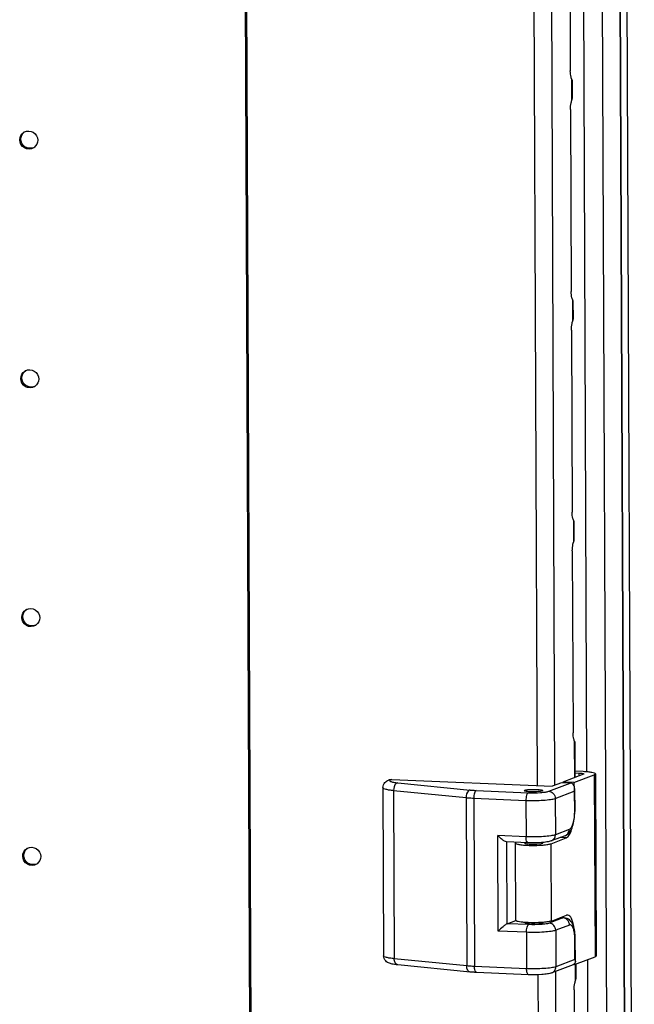
# Model space of a CAD drawing. Units: millimetres. Extents: x 0 to 420, y 0 to 297.
# Drawn here: x 110 to 114, y 233 to 238 of the extents above; entities that cross this region are included whole.
import ezdxf

# ---------------------------------------------------------------- set-up
doc = ezdxf.new("R2010")
doc.units = ezdxf.units.MM
doc.header["$LTSCALE"] = 23.1
doc.layers.get('0').update_dxf_attribs({"linetype": 'CONTINUOUS'})

msp = doc.modelspace()

# ---------------------------------------------------------------- linework, layer by layer
at = {"color": 9, "linetype": 'CONTINUOUS'}
for p, q in [((111.504761, 274.657931), (111.702453, 227.360189)), ((111.511239, 274.657724), (111.708932, 227.359981)), ((113.447776, 274.64781), (113.649197, 226.458124)), ((113.544167, 274.684705), (113.745588, 226.495019)), ((113.373726, 267.944009), (113.515365, 234.057147)), ((113.104152, 267.861925), (113.24576, 233.982384)), ((113.19977, 267.879513), (113.341445, 233.983879)), ((113.775212, 229.098664), (113.690823, 249.28878)), ((113.433559, 237.831643), (113.434062, 237.711241)), ((110.429048, 237.49907), (110.435371, 237.503009)), ((113.438582, 236.629997), (113.439085, 236.509596)), ((110.434482, 236.198788), (110.440806, 236.202728)), ((113.443604, 235.428352), (113.444107, 235.307951)), ((110.439917, 234.898507), (110.446241, 234.902446)), ((113.448627, 234.226707), (113.449469, 234.025227)), ((113.475789, 234.035301), (113.475727, 234.050333)), ((112.455884, 234.016289), (112.450271, 234.014141)), ((112.487347, 233.997448), (112.882162, 233.95813)), ((113.557576, 234.041514), (113.561718, 233.050466)), ((112.464494, 233.956238), (112.859308, 233.916919)), ((112.464494, 233.956238), (112.468325, 233.039519)), ((112.913796, 233.955955), (113.197357, 233.943783)), ((113.308965, 233.951373), (113.425299, 233.995901)), ((113.344488, 233.91269), (113.448357, 233.952448)), ((113.448357, 233.952448), (113.448823, 233.840955)), ((112.859308, 233.916919), (112.86314, 233.0002)), ((112.901487, 233.91402), (113.185048, 233.901848)), ((112.901487, 233.91402), (112.905318, 232.997301)), ((113.185048, 233.901848), (113.185877, 233.703638)), ((113.344488, 233.91269), (113.345316, 233.714481)), ((113.420102, 233.743106), (113.345316, 233.714481)), ((113.185877, 233.703638), (113.032617, 233.710217)), ((113.034792, 233.189917), (113.032617, 233.710217)), ((113.082468, 233.230334), (113.080606, 233.675928)), ((113.40504, 233.697747), (113.370985, 233.699208)), ((113.323706, 233.244745), (113.321945, 233.665941)), ((110.445352, 233.598225), (110.451676, 233.602164)), ((113.386754, 233.261489), (113.311968, 233.232863)), ((113.369395, 233.262234), (113.386754, 233.261489)), ((113.392632, 233.262493), (113.386754, 233.261489)), ((113.20036, 233.225274), (113.082468, 233.230334)), ((113.422277, 233.222806), (113.347491, 233.194181)), ((113.347491, 233.194181), (113.34832, 232.995971)), ((113.188051, 233.183338), (113.034792, 233.189917)), ((113.188051, 233.183338), (113.18888, 232.985129)), ((113.452189, 233.035729), (113.451723, 233.147222)), ((112.86314, 233.0002), (112.468325, 233.039519)), ((113.452189, 233.035729), (113.34832, 232.995971)), ((113.51964, 233.03436), (113.543932, 227.222348)), ((113.18888, 232.985129), (112.905318, 232.997301)), ((113.453716, 233.009127), (113.454101, 232.917049)), ((113.250066, 232.952277), (113.273721, 227.292813)), ((113.345683, 232.969865), (113.369385, 227.299319))]:
    msp.add_line(p, q, dxfattribs=at)
at = {"color": 3, "linetype": 'CONTINUOUS'}
for p, q in [((113.750136, 226.498592), (113.548715, 274.688278)), ((113.422694, 238.865287), (113.426837, 237.87424)), ((113.438276, 237.726547), (113.437873, 237.823036)), ((113.427717, 237.663642), (113.431859, 236.672595)), ((113.443299, 236.524901), (113.442896, 236.621391)), ((113.43274, 236.461997), (113.436882, 235.470949)), ((113.448322, 235.323256), (113.447918, 235.419746)), ((113.437762, 235.260352), (113.441905, 234.269304)), ((113.45374, 234.026862), (113.452941, 234.218101)), ((113.458315, 232.932354), (113.457987, 233.010762)), ((113.447756, 232.86945), (113.449749, 232.392508))]:
    msp.add_line(p, q, dxfattribs=at)
at = {"color": 7, "linetype": 'CONTINUOUS'}
for p, q in [((113.4965, 234.058285), (113.453601, 234.060126)), ((113.453638, 234.051281), (113.475727, 234.050333)), ((112.442634, 234.014147), (112.437021, 234.011999)), ((112.455884, 234.016289), (113.328284, 233.978842)), ((113.378142, 233.997925), (113.328284, 233.978842)), ((113.425299, 233.995901), (113.378142, 233.997925)), ((113.49863, 234.044044), (113.386451, 234.001106)), ((113.445397, 233.998576), (113.386451, 234.001106)), ((113.386451, 234.001106), (113.386466, 233.997568)), ((113.445397, 233.998576), (113.557576, 234.041514)), ((113.445397, 233.998576), (113.445457, 233.984354)), ((113.563261, 234.04598), (113.567404, 233.054933)), ((112.406531, 233.971795), (112.410362, 233.055076)), ((113.450437, 233.966495), (113.450955, 233.84263)), ((113.196733, 233.670944), (113.078486, 233.67602)), ((113.321945, 233.665941), (113.40504, 233.697747)), ((113.39814, 233.709602), (113.323354, 233.680977)), ((113.129393, 233.248376), (113.127632, 233.669571)), ((113.082468, 233.230334), (113.129422, 233.248306)), ((113.323706, 233.244745), (113.406801, 233.276551)), ((113.372347, 233.263364), (113.392632, 233.262493)), ((113.412679, 233.277554), (113.406801, 233.276551)), ((113.179864, 233.237065), (113.179444, 233.236197)), ((113.279443, 233.236615), (113.279007, 233.237489)), ((113.454373, 233.025031), (113.453855, 233.148897)), ((113.44954, 233.007528), (113.561718, 233.050466)), ((112.882433, 232.966931), (112.487618, 233.00625)), ((113.441781, 233.006648), (113.326357, 232.962467)), ((113.44954, 233.007528), (113.443995, 233.007766)), ((113.44954, 233.007528), (113.449521, 233.012004)), ((113.199736, 232.952434), (112.916174, 232.964606))]:
    msp.add_line(p, q, dxfattribs=at)
at = {"color": 3, "linetype": 'CONTINUOUS'}
for centre, radius, start, end in [((110.476445, 237.500253), 0.047182, 117.790748, 121.974469), ((110.479408, 237.495553), 0.047266, 302.09533, 306.924853), ((110.481879, 236.199971), 0.047182, 117.790748, 121.974469), ((110.484843, 236.195271), 0.047266, 302.09533, 306.924853), ((110.487314, 234.89969), 0.047182, 117.790748, 121.974469), ((110.490278, 234.89499), 0.047266, 302.09533, 306.924853), ((110.492749, 233.599408), 0.047182, 117.790748, 121.974469), ((110.495713, 233.594708), 0.047266, 302.09533, 306.924853)]:
    msp.add_arc(centre, radius, start, end, dxfattribs=at)
at = {"color": 9, "linetype": 'CONTINUOUS'}
for centre, radius, start, end in [((112.448733, 233.981404), 0.03276, 103.432432, 110.946362), ((112.448739, 233.981355), 0.032809, 100.667182, 103.422849), ((112.448841, 233.98071), 0.033461, 87.550249, 100.634705), ((113.386373, 233.740314), 0.032889, 290.964301, 302.390591)]:
    msp.add_arc(centre, radius, start, end, dxfattribs=at)
at = {"color": 7, "linetype": 'CONTINUOUS'}
for centre, radius, start, end in [((113.155745, 233.841397), 0.295213, 359.903817, 0.239264), ((113.238612, 233.740065), 0.504274, 274.319862, 274.66519)]:
    msp.add_arc(centre, radius, start, end, dxfattribs=at)
at = {"color": 3, "linetype": 'CONTINUOUS'}
for points, knots in [([(113.433559, 237.831643), (113.432413, 237.834388), (113.428056, 237.848188), (113.426885, 237.86279), (113.426837, 237.87424)], [0, 0, 0, 0, 0.20624236, 1, 1, 1, 1]), ([(113.437873, 237.823038), (113.437871, 237.823514), (113.436927, 237.82667), (113.434987, 237.829293), (113.433559, 237.831643)], [0, 0, 0, 0, 0.14774874, 1, 1, 1, 1]), ([(113.427717, 237.663642), (113.427665, 237.676037), (113.429071, 237.692185), (113.432983, 237.707759), (113.434062, 237.711241)], [0, 0, 0, 0, 0.77273521, 1, 1, 1, 1]), ([(110.454446, 237.541993), (110.468713, 237.549512), (110.508429, 237.547952), (110.526786, 237.513144), (110.526855, 237.496669)], [0, 0, 0, 0, 0.49467047, 1, 1, 1, 1]), ([(110.504522, 237.455511), (110.490445, 237.446682), (110.44886, 237.445959), (110.429119, 237.482067), (110.429048, 237.49907)], [0, 0, 0, 0, 0.49425684, 1, 1, 1, 1]), ([(113.438582, 236.629997), (113.437436, 236.632743), (113.433079, 236.646543), (113.431907, 236.661145), (113.431859, 236.672595)], [0, 0, 0, 0, 0.20624236, 1, 1, 1, 1]), ([(113.442895, 236.621393), (113.442893, 236.621869), (113.441949, 236.625025), (113.44001, 236.627648), (113.438582, 236.629997)], [0, 0, 0, 0, 0.14774874, 1, 1, 1, 1]), ([(113.43274, 236.461997), (113.432688, 236.474392), (113.434093, 236.49054), (113.438006, 236.506114), (113.439085, 236.509596)], [0, 0, 0, 0, 0.77273521, 1, 1, 1, 1]), ([(110.459881, 236.241712), (110.474148, 236.249231), (110.513864, 236.24767), (110.532221, 236.212862), (110.53229, 236.196388)], [0, 0, 0, 0, 0.49467047, 1, 1, 1, 1]), ([(110.509957, 236.15523), (110.495879, 236.1464), (110.454295, 236.145677), (110.434553, 236.181785), (110.434482, 236.198788)], [0, 0, 0, 0, 0.49425684, 1, 1, 1, 1]), ([(113.443604, 235.428352), (113.442458, 235.431098), (113.438101, 235.444898), (113.43693, 235.4595), (113.436882, 235.470949)], [0, 0, 0, 0, 0.20624236, 1, 1, 1, 1]), ([(113.447918, 235.419747), (113.447916, 235.420224), (113.446972, 235.42338), (113.445032, 235.426003), (113.443604, 235.428352)], [0, 0, 0, 0, 0.14774874, 1, 1, 1, 1]), ([(113.437762, 235.260352), (113.43771, 235.272747), (113.439116, 235.288895), (113.443029, 235.304469), (113.444107, 235.307951)], [0, 0, 0, 0, 0.77273521, 1, 1, 1, 1]), ([(110.465316, 234.94143), (110.479583, 234.948949), (110.519299, 234.947389), (110.537656, 234.912581), (110.537725, 234.896106)], [0, 0, 0, 0, 0.49467047, 1, 1, 1, 1]), ([(110.515392, 234.854948), (110.501314, 234.846119), (110.45973, 234.845395), (110.439988, 234.881504), (110.439917, 234.898507)], [0, 0, 0, 0, 0.49425684, 1, 1, 1, 1]), ([(113.448627, 234.226707), (113.447481, 234.229453), (113.443124, 234.243253), (113.441952, 234.257855), (113.441905, 234.269304)], [0, 0, 0, 0, 0.20624236, 1, 1, 1, 1]), ([(113.45294, 234.218102), (113.452938, 234.218579), (113.451994, 234.221735), (113.450055, 234.224358), (113.448627, 234.226707)], [0, 0, 0, 0, 0.14774874, 1, 1, 1, 1]), ([(110.470751, 233.641149), (110.485018, 233.648667), (110.524734, 233.647107), (110.543091, 233.612299), (110.54316, 233.595824)], [0, 0, 0, 0, 0.49467047, 1, 1, 1, 1]), ([(110.520827, 233.554666), (110.506749, 233.545837), (110.465165, 233.545114), (110.445423, 233.581222), (110.445352, 233.598225)], [0, 0, 0, 0, 0.49425684, 1, 1, 1, 1]), ([(113.447756, 232.86945), (113.447704, 232.881845), (113.449109, 232.897993), (113.453022, 232.913566), (113.454101, 232.917049)], [0, 0, 0, 0, 0.77273521, 1, 1, 1, 1])]:
    msp.add_open_spline(points, degree=3, knots=knots, dxfattribs=at)
for points in [[(113.434062, 237.711241), (113.436065, 237.716139), (113.438298, 237.721254), (113.438276, 237.726545)], [(110.429048, 237.49907), (110.428982, 237.514706), (110.438196, 237.531998), (110.45146, 237.540277)], [(110.526855, 237.496669), (110.526916, 237.482231), (110.519346, 237.466442), (110.507804, 237.457768)], [(113.439085, 236.509596), (113.441088, 236.514493), (113.443321, 236.519609), (113.443299, 236.5249)], [(110.434482, 236.198788), (110.434417, 236.214424), (110.443631, 236.231716), (110.456894, 236.239996)], [(110.53229, 236.196388), (110.53235, 236.181949), (110.524781, 236.166161), (110.513239, 236.157486)], [(113.444107, 235.307951), (113.44611, 235.312848), (113.448343, 235.317964), (113.448321, 235.323255)], [(110.439917, 234.898507), (110.439852, 234.914142), (110.449065, 234.931434), (110.462329, 234.939714)], [(110.537725, 234.896106), (110.537785, 234.881667), (110.530216, 234.865879), (110.518674, 234.857204)], [(110.445352, 233.598225), (110.445287, 233.613861), (110.4545, 233.631153), (110.467764, 233.639432)], [(110.54316, 233.595824), (110.54322, 233.581386), (110.535651, 233.565597), (110.524109, 233.556923)], [(113.454101, 232.917049), (113.456104, 232.921946), (113.458337, 232.927062), (113.458315, 232.932353)]]:
    msp.add_open_spline(points, degree=3, dxfattribs=at)
at = {"color": 7, "linetype": 'CONTINUOUS'}
for points in [[(110.435371, 237.503009), (110.435311, 237.517517), (110.442961, 237.533394), (110.454601, 237.542053)], [(110.440806, 236.202728), (110.440745, 236.217235), (110.448396, 236.233112), (110.460036, 236.241772)], [(110.446241, 234.902446), (110.44618, 234.916953), (110.453831, 234.932831), (110.465471, 234.94149)], [(112.442634, 234.014147), (112.446812, 234.015746), (112.451414, 234.016481), (112.455884, 234.016289)], [(113.448357, 233.952448), (113.44969, 233.95699), (113.450457, 233.961762), (113.450438, 233.966495)], [(110.451676, 233.602164), (110.451615, 233.616672), (110.459266, 233.632549), (110.470906, 233.641208)], [(113.452189, 233.035729), (113.45351, 233.032338), (113.454357, 233.028671), (113.454373, 233.025031)]]:
    msp.add_open_spline(points, degree=3, dxfattribs=at)
for points, knots in [([(110.50433, 237.456058), (110.489999, 237.449918), (110.452353, 237.453657), (110.435438, 237.487105), (110.435371, 237.503009)], [0, 0, 0, 0, 0.49502698, 1, 1, 1, 1]), ([(110.509765, 236.155776), (110.495433, 236.149636), (110.457788, 236.153376), (110.440873, 236.186823), (110.440806, 236.202728)], [0, 0, 0, 0, 0.49502698, 1, 1, 1, 1]), ([(110.5152, 234.855495), (110.500868, 234.849355), (110.463223, 234.853094), (110.446307, 234.886542), (110.446241, 234.902446)], [0, 0, 0, 0, 0.49502698, 1, 1, 1, 1]), ([(113.475727, 234.050333), (113.479109, 234.050188), (113.485093, 234.049831), (113.493165, 234.048781), (113.49774, 234.047831), (113.500758, 234.046494), (113.500762, 234.045719)], [0, 0, 0, 0, 0.39267658, 0.70496456, 0.91007615, 1, 1, 1, 1]), ([(113.563261, 234.04598), (113.563253, 234.048047), (113.555203, 234.051613), (113.543002, 234.054147), (113.521477, 234.056945), (113.505518, 234.057897), (113.4965, 234.058285)], [0, 0, 0, 0, 0.08991972, 0.29502284, 0.60734699, 1, 1, 1, 1]), ([(112.406531, 233.971795), (112.406489, 233.981659), (112.413883, 234.000024), (112.429748, 234.009215), (112.437021, 234.011999)], [0, 0, 0, 0, 0.55883209, 1, 1, 1, 1]), ([(113.500762, 234.045719), (113.500765, 234.045136), (113.499734, 234.044504), (113.498945, 234.044165), (113.49863, 234.044044)], [0, 0, 0, 0, 0.63296954, 1, 1, 1, 1]), ([(113.557576, 234.041514), (113.558418, 234.041836), (113.560523, 234.042739), (113.563268, 234.044428), (113.563261, 234.04598)], [0, 0, 0, 0, 0.36745226, 1, 1, 1, 1]), ([(113.176441, 233.954706), (113.176438, 233.955483), (113.177811, 233.956326), (113.178863, 233.956778), (113.179284, 233.956939)], [0, 0, 0, 0, 0.63282103, 1, 1, 1, 1]), ([(113.273597, 233.952891), (113.266712, 233.950255), (113.247776, 233.948882), (113.22373, 233.947922), (113.202741, 233.948791), (113.189304, 233.950138), (113.181806, 233.951569), (113.176447, 233.953439), (113.176441, 233.954706)], [0, 0, 0, 0, 0.2244661, 0.56715489, 0.73376388, 0.87040223, 0.96141183, 1, 1, 1, 1]), ([(113.179284, 233.956939), (113.186169, 233.959575), (113.205105, 233.960949), (113.229151, 233.961908), (113.25014, 233.961039), (113.263577, 233.959693), (113.271076, 233.958261), (113.276435, 233.956392), (113.27644, 233.955124)], [0, 0, 0, 0, 0.2244661, 0.56715489, 0.73376388, 0.87040223, 0.96141183, 1, 1, 1, 1]), ([(113.27644, 233.955124), (113.276444, 233.954348), (113.27507, 233.953504), (113.274018, 233.953052), (113.273597, 233.952891)], [0, 0, 0, 0, 0.63282103, 1, 1, 1, 1]), ([(113.450438, 233.966495), (113.45041, 233.973206), (113.447139, 233.988103), (113.432579, 233.995589), (113.425299, 233.995901)], [0, 0, 0, 0, 0.47940747, 1, 1, 1, 1]), ([(113.39814, 233.709602), (113.408596, 233.713605), (113.426633, 233.729478), (113.440863, 233.762319), (113.449056, 233.799853), (113.450934, 233.826869), (113.450957, 233.840902)], [0, 0, 0, 0, 0.22634442, 0.45466284, 0.71631013, 1, 1, 1, 1]), ([(113.40504, 233.697747), (113.41282, 233.700724), (113.42664, 233.720111), (113.433138, 233.740259), (113.436427, 233.753169)], [0, 0, 0, 0, 0.38470762, 1, 1, 1, 1]), ([(113.078484, 233.676022), (113.074975, 233.67617), (113.067139, 233.680183), (113.051502, 233.691099), (113.039988, 233.70219), (113.032617, 233.710217)], [0, 0, 0, 0, 0.18211807, 0.4349589, 1, 1, 1, 1]), ([(113.323354, 233.680977), (113.315725, 233.678057), (113.297586, 233.674371), (113.255329, 233.670218), (113.220869, 233.669908), (113.196733, 233.670944)], [0, 0, 0, 0, 0.19219304, 0.43160783, 1, 1, 1, 1]), ([(113.132475, 233.6737), (113.131754, 233.6734), (113.129906, 233.672547), (113.127626, 233.670952), (113.127633, 233.669571)], [0, 0, 0, 0, 0.36126078, 1, 1, 1, 1]), ([(113.127633, 233.669571), (113.127645, 233.667036), (113.138362, 233.663296), (113.153358, 233.660437), (113.180243, 233.657723), (113.222147, 233.656124), (113.264848, 233.656964), (113.301815, 233.661075), (113.316459, 233.663841), (113.321945, 233.665941)], [0, 0, 0, 0, 0.03857517, 0.12955309, 0.26614108, 0.43268716, 0.77524227, 0.91061815, 1, 1, 1, 1]), ([(113.179664, 233.671675), (113.17936, 233.671536), (113.178559, 233.671132), (113.177629, 233.67039), (113.177632, 233.66978)], [0, 0, 0, 0, 0.35350045, 1, 1, 1, 1]), ([(113.177632, 233.66978), (113.177638, 233.668513), (113.182997, 233.666643), (113.190495, 233.665211), (113.203932, 233.663865), (113.224921, 233.662996), (113.248967, 233.663956), (113.267903, 233.665329), (113.274788, 233.667965)], [0, 0, 0, 0, 0.03858817, 0.12959777, 0.26623612, 0.43284511, 0.7755339, 1, 1, 1, 1]), ([(113.274788, 233.667965), (113.275209, 233.668126), (113.276261, 233.668578), (113.277635, 233.669421), (113.277631, 233.670198)], [0, 0, 0, 0, 0.36717897, 1, 1, 1, 1]), ([(113.277631, 233.670198), (113.277628, 233.670932), (113.276363, 233.671744), (113.27537, 233.672175), (113.274978, 233.672328)], [0, 0, 0, 0, 0.6353347, 1, 1, 1, 1]), ([(110.520634, 233.555213), (110.506303, 233.549073), (110.468658, 233.552813), (110.451742, 233.58626), (110.451676, 233.602164)], [0, 0, 0, 0, 0.49502698, 1, 1, 1, 1]), ([(113.179265, 233.237041), (113.172366, 233.237546), (113.160261, 233.238611), (113.144273, 233.241312), (113.134932, 233.24355), (113.129401, 233.246763), (113.129393, 233.248376)], [0, 0, 0, 0, 0.39813769, 0.70652973, 0.90717814, 1, 1, 1, 1]), ([(113.453855, 233.148897), (113.4538, 233.162109), (113.452077, 233.187004), (113.443762, 233.221771), (113.426294, 233.251853), (113.404045, 233.262003), (113.392632, 233.262493)], [0, 0, 0, 0, 0.28118746, 0.52872696, 0.7568923, 1, 1, 1, 1]), ([(113.44618, 233.210012), (113.444953, 233.219271), (113.441693, 233.236237), (113.434114, 233.259995), (113.421893, 233.277162), (113.412679, 233.277555)], [0, 0, 0, 0, 0.35733361, 0.64719965, 1, 1, 1, 1]), ([(113.082468, 233.230334), (113.079049, 233.229025), (113.07168, 233.223316), (113.05554, 233.210258), (113.043047, 233.198274), (113.034792, 233.189917)], [0, 0, 0, 0, 0.17529548, 0.43756166, 1, 1, 1, 1]), ([(113.276596, 233.237223), (113.268712, 233.236628), (113.236297, 233.23493), (113.203752, 233.235249), (113.179265, 233.237041)], [0, 0, 0, 0, 0.24357889, 1, 1, 1, 1]), ([(113.179444, 233.236197), (113.17945, 233.234929), (113.184809, 233.23306), (113.192307, 233.231628), (113.205744, 233.230282), (113.226733, 233.229412), (113.250779, 233.230372), (113.269715, 233.231746), (113.276601, 233.234382)], [0, 0, 0, 0, 0.03858817, 0.12959777, 0.26623612, 0.43284511, 0.7755339, 1, 1, 1, 1]), ([(113.276601, 233.234382), (113.277021, 233.234543), (113.278073, 233.234994), (113.279447, 233.235838), (113.279443, 233.236615)], [0, 0, 0, 0, 0.36717897, 1, 1, 1, 1]), ([(113.323706, 233.244745), (113.318169, 233.242626), (113.303374, 233.239855), (113.288585, 233.238193), (113.279626, 233.237461)], [0, 0, 0, 0, 0.39742732, 1, 1, 1, 1]), ([(112.487618, 233.00625), (112.479213, 233.007087), (112.463859, 233.009042), (112.441027, 233.014073), (112.41832, 233.026322), (112.410404, 233.045), (112.410362, 233.055076)], [0, 0, 0, 0, 0.2527309, 0.46256278, 0.69851895, 1, 1, 1, 1]), ([(113.567404, 233.054933), (113.567405, 233.054537), (113.566423, 233.052092), (113.563676, 233.051215), (113.561718, 233.050466)], [0, 0, 0, 0, 0.15876229, 1, 1, 1, 1]), ([(113.454373, 233.025031), (113.454388, 233.021362), (113.452493, 233.013233), (113.445656, 233.008131), (113.441781, 233.006648)], [0, 0, 0, 0, 0.46935608, 1, 1, 1, 1]), ([(112.916174, 232.964606), (112.913208, 232.964733), (112.901947, 232.965285), (112.890697, 232.966108), (112.882433, 232.966931)], [0, 0, 0, 0, 0.26334281, 1, 1, 1, 1]), ([(113.326357, 232.962467), (113.318728, 232.959547), (113.300589, 232.955861), (113.258332, 232.951709), (113.223872, 232.951398), (113.199736, 232.952434)], [0, 0, 0, 0, 0.19219304, 0.43160783, 1, 1, 1, 1])]:
    msp.add_open_spline(points, degree=3, knots=knots, dxfattribs=at)
at = {"color": 9, "linetype": 'CONTINUOUS'}
for points, knots in [([(112.450271, 234.014141), (112.447825, 234.013205), (112.442711, 234.01153), (112.444933, 234.006362), (112.449188, 234.004555), (112.455358, 234.002379), (112.468384, 233.999636), (112.479327, 233.998247), (112.487347, 233.997448)], [0, 0, 0, 0, 0.14452171, 0.19057206, 0.26918663, 0.39072585, 0.55521289, 1, 1, 1, 1]), ([(112.487347, 233.997448), (112.484122, 233.996881), (112.469137, 233.988375), (112.464439, 233.96938), (112.464494, 233.956238)], [0, 0, 0, 0, 0.19946729, 1, 1, 1, 1]), ([(112.40653, 233.971795), (112.406539, 233.969815), (112.412527, 233.965524), (112.423643, 233.962442), (112.442136, 233.958673), (112.456357, 233.957048), (112.464494, 233.956238)], [0, 0, 0, 0, 0.09681206, 0.29509821, 0.60020923, 1, 1, 1, 1]), ([(112.882162, 233.95813), (112.878937, 233.957562), (112.863951, 233.949056), (112.859253, 233.930061), (112.859308, 233.916919)], [0, 0, 0, 0, 0.19946729, 1, 1, 1, 1]), ([(112.882162, 233.95813), (112.884613, 233.957885), (112.895141, 233.95693), (112.905696, 233.956302), (112.913796, 233.955955)], [0, 0, 0, 0, 0.23308347, 1, 1, 1, 1]), ([(112.913796, 233.955955), (112.911723, 233.955162), (112.907913, 233.950293), (112.902834, 233.936363), (112.901448, 233.92332), (112.901487, 233.91402)], [0, 0, 0, 0, 0.14804285, 0.37948285, 1, 1, 1, 1]), ([(113.197357, 233.943783), (113.195285, 233.94299), (113.191475, 233.938122), (113.186396, 233.924191), (113.185009, 233.911149), (113.185048, 233.901848)], [0, 0, 0, 0, 0.14804285, 0.37948285, 1, 1, 1, 1]), ([(113.197357, 233.943783), (113.219629, 233.942827), (113.251217, 233.943011), (113.288358, 233.946664), (113.303404, 233.949244), (113.308965, 233.951373)], [0, 0, 0, 0, 0.59598559, 0.84081022, 1, 1, 1, 1]), ([(113.308965, 233.951373), (113.31821, 233.950976), (113.337147, 233.941735), (113.344448, 233.922257), (113.344488, 233.91269)], [0, 0, 0, 0, 0.49168238, 1, 1, 1, 1]), ([(112.859308, 233.916919), (112.862577, 233.916594), (112.876614, 233.91532), (112.890688, 233.914483), (112.901487, 233.91402)], [0, 0, 0, 0, 0.23308356, 1, 1, 1, 1]), ([(113.185048, 233.901848), (113.216865, 233.900482), (113.261991, 233.900745), (113.315049, 233.905964), (113.336544, 233.90965), (113.344488, 233.91269)], [0, 0, 0, 0, 0.59598559, 0.84080944, 1, 1, 1, 1]), ([(113.448823, 233.840955), (113.448914, 233.819254), (113.445678, 233.788821), (113.433827, 233.756316), (113.424937, 233.744957), (113.420102, 233.743106)], [0, 0, 0, 0, 0.62051687, 0.85197214, 1, 1, 1, 1]), ([(113.450955, 233.84263), (113.450958, 233.842047), (113.449927, 233.841415), (113.449139, 233.841076), (113.448823, 233.840955)], [0, 0, 0, 0, 0.6329695, 1, 1, 1, 1]), ([(113.403991, 233.712542), (113.408931, 233.715678), (113.417355, 233.72494), (113.420127, 233.737064), (113.420102, 233.743106)], [0, 0, 0, 0, 0.4919587, 1, 1, 1, 1]), ([(113.345316, 233.714481), (113.337372, 233.71144), (113.315878, 233.707754), (113.26282, 233.702536), (113.217693, 233.702273), (113.185877, 233.703638)], [0, 0, 0, 0, 0.15919056, 0.40401441, 1, 1, 1, 1]), ([(113.196733, 233.670945), (113.192656, 233.67112), (113.186373, 233.685353), (113.185909, 233.69584), (113.185877, 233.703638)], [0, 0, 0, 0, 0.34350342, 1, 1, 1, 1]), ([(113.323354, 233.680977), (113.329771, 233.683433), (113.341442, 233.69296), (113.345346, 233.70736), (113.345316, 233.714481)], [0, 0, 0, 0, 0.49104396, 1, 1, 1, 1]), ([(113.422277, 233.222806), (113.422237, 233.232373), (113.414936, 233.251851), (113.395999, 233.261092), (113.386754, 233.261489)], [0, 0, 0, 0, 0.50831762, 1, 1, 1, 1]), ([(113.188051, 233.183338), (113.188013, 233.192639), (113.189399, 233.205682), (113.194478, 233.219612), (113.198288, 233.22448), (113.20036, 233.225274)], [0, 0, 0, 0, 0.62051715, 0.85195715, 1, 1, 1, 1]), ([(113.347491, 233.194181), (113.339547, 233.19114), (113.318053, 233.187454), (113.264994, 233.182236), (113.219868, 233.181973), (113.188051, 233.183338)], [0, 0, 0, 0, 0.15919056, 0.40401441, 1, 1, 1, 1]), ([(113.311968, 233.232863), (113.306407, 233.230735), (113.291361, 233.228155), (113.25422, 233.224502), (113.222632, 233.224318), (113.20036, 233.225274)], [0, 0, 0, 0, 0.15918978, 0.40401441, 1, 1, 1, 1]), ([(113.347491, 233.194181), (113.347451, 233.203748), (113.34015, 233.223226), (113.321214, 233.232467), (113.311968, 233.232863)], [0, 0, 0, 0, 0.50831762, 1, 1, 1, 1]), ([(113.451723, 233.147222), (113.451678, 233.158029), (113.450379, 233.177669), (113.445455, 233.200373), (113.439168, 233.213908), (113.434217, 233.220401), (113.428277, 233.223914), (113.424052, 233.223486), (113.422277, 233.222806)], [0, 0, 0, 0, 0.36490074, 0.66324928, 0.77723923, 0.86635148, 0.93581363, 1, 1, 1, 1]), ([(113.451723, 233.147222), (113.452038, 233.147343), (113.452827, 233.147682), (113.453858, 233.148314), (113.453855, 233.148897)], [0, 0, 0, 0, 0.3670305, 1, 1, 1, 1]), ([(112.468325, 233.039519), (112.460189, 233.04033), (112.445968, 233.041954), (112.427475, 233.045723), (112.416358, 233.048805), (112.41037, 233.053096), (112.410362, 233.055076)], [0, 0, 0, 0, 0.39979077, 0.70490179, 0.90318794, 1, 1, 1, 1]), ([(112.487618, 233.006251), (112.481923, 233.006816), (112.470276, 233.0177), (112.468358, 233.031631), (112.468325, 233.039519)], [0, 0, 0, 0, 0.42044383, 1, 1, 1, 1]), ([(112.882433, 232.966932), (112.876738, 232.967497), (112.865091, 232.978381), (112.863173, 232.992312), (112.86314, 233.0002)], [0, 0, 0, 0, 0.42044383, 1, 1, 1, 1]), ([(112.905318, 232.997301), (112.901582, 232.997461), (112.887505, 232.99815), (112.873443, 232.999174), (112.86314, 233.0002)], [0, 0, 0, 0, 0.26534413, 1, 1, 1, 1]), ([(112.916174, 232.964607), (112.912098, 232.964782), (112.905815, 232.979015), (112.905351, 232.989502), (112.905318, 232.997301)], [0, 0, 0, 0, 0.34350342, 1, 1, 1, 1]), ([(113.34832, 232.995971), (113.340376, 232.992931), (113.318881, 232.989245), (113.265823, 232.984026), (113.220696, 232.983763), (113.18888, 232.985129)], [0, 0, 0, 0, 0.15919056, 0.40401441, 1, 1, 1, 1]), ([(113.199736, 232.952435), (113.195659, 232.95261), (113.189377, 232.966843), (113.188913, 232.977331), (113.18888, 232.985129)], [0, 0, 0, 0, 0.34350342, 1, 1, 1, 1]), ([(113.326357, 232.962468), (113.332774, 232.964924), (113.344445, 232.97445), (113.348349, 232.98885), (113.34832, 232.995971)], [0, 0, 0, 0, 0.49104396, 1, 1, 1, 1])]:
    msp.add_open_spline(points, degree=3, knots=knots, dxfattribs=at)

doc.saveas('drawing.dxf')
